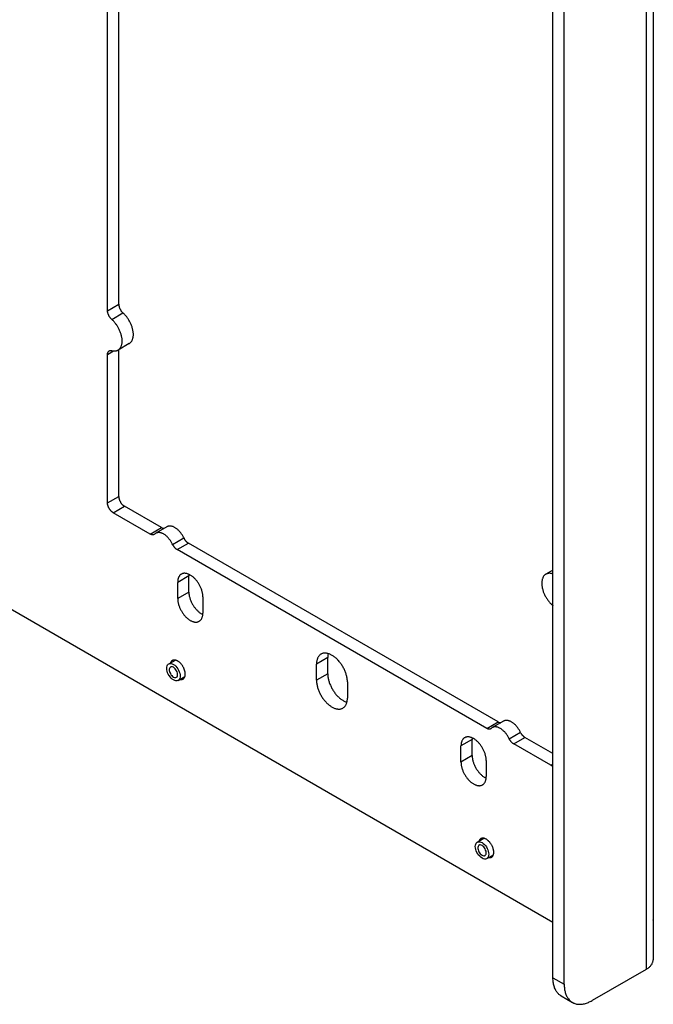
# Model space of a CAD drawing. Units: millimetres. Extents: x -83 to 83, y -205 to 205.
# Drawn here: x 3 to 83, y -205 to -81 of the extents above; entities that cross this region are included whole.
import ezdxf

# ---------------------------------------------------------------- set-up
doc = ezdxf.new("R2010")
doc.units = ezdxf.units.MM
doc.header["$LTSCALE"] = 16.335
doc.layers.get('0').update_dxf_attribs({"linetype": 'CONTINUOUS'})
doc.layers.add('ASSI', color=7, linetype='CONTINUOUS')
doc.layers.add('RACCORDO', color=7, linetype='CONTINUOUS')

msp = doc.modelspace()

# ---------------------------------------------------------------- linework, layer by layer
at = {"color": 7, "linetype": 'CONTINUOUS'}
for p, q in [((82.63, 113.91), (82.63, -199.62)), ((70.01, -201.91), (70.01, 36.82)), ((71.42, -202.72), (71.42, 36)), ((13.87, -117.82), (13.87, -0.87)), ((15.28, -117), (15.28, -0.26)), ((-65.33, -116.74), (70.01, -194.88)), ((16.6, -121.97), (15.19, -122.79)), ((15.28, -141.24), (15.28, -122.73)), ((13.87, -142.05), (13.87, -123.34)), ((20.65, -145.16), (15.99, -142.46)), ((19.24, -145.97), (14.57, -143.28)), ((21.35, -145.06), (19.94, -145.87)), ((63.08, -169.65), (24.05, -147.12)), ((61.67, -170.47), (22.63, -147.93)), ((70.01, -150.52), (69.11, -151.04)), ((21.57, -162.35), (22.41, -161.86)), ((22.77, -164.42), (23.61, -163.94)), ((63.78, -169.55), (62.36, -170.37)), ((69.73, -175.12), (65.06, -172.43)), ((70.01, -173.65), (66.48, -171.61)), ((60.47, -184.8), (61.3, -184.32)), ((61.67, -186.88), (62.51, -186.39)), ((82.63, -194.62), (82.65, -194.6)), ((81.75, -200.84), (74.96, -204.76)), ((71.05, -204.19), (72.46, -205.01))]:
    msp.add_line(p, q, dxfattribs=at)
at = {"color": 253, "linetype": 'CONTINUOUS'}
for p, q in [((81.75, 112.68), (81.75, -200.84)), ((13.87, -117.82), (15.28, -117)), ((14.39, -118.91), (15.81, -118.09)), ((13.87, -123.34), (14.63, -122.9)), ((13.87, -142.05), (15.28, -141.24)), ((14.57, -143.28), (15.99, -142.46)), ((19.24, -145.97), (20.65, -145.16)), ((22.07, -147.28), (23.48, -146.46)), ((22.63, -147.93), (24.05, -147.12)), ((69.91, -150.97), (70.01, -150.91)), ((61.67, -170.47), (63.08, -169.65)), ((64.5, -171.78), (65.91, -170.96)), ((65.06, -172.43), (66.48, -171.61)), ((69.73, -175.12), (70.01, -174.96)), ((70.01, -201.91), (71.42, -202.72))]:
    msp.add_line(p, q, dxfattribs=at)
at = {"color": 7, "linetype": 'CONTINUOUS'}
for points in [[(14.39, -118.91), (14.35, -118.88), (14.32, -118.84), (14.28, -118.8), (14.25, -118.76), (14.21, -118.72), (14.18, -118.68), (14.15, -118.64), (14.12, -118.59), (14.09, -118.54), (14.06, -118.5), (14.04, -118.45), (14.01, -118.4), (13.99, -118.35), (13.97, -118.3), (13.95, -118.25), (13.93, -118.2), (13.92, -118.15), (13.9, -118.1), (13.89, -118.05), (13.88, -118.01), (13.88, -117.96), (13.87, -117.91), (13.87, -117.86), (13.87, -117.82)], [(15.28, -117), (15.28, -117.05), (15.28, -117.09), (15.29, -117.14), (15.3, -117.19), (15.31, -117.24), (15.32, -117.29), (15.33, -117.34), (15.35, -117.39), (15.36, -117.44), (15.38, -117.49), (15.4, -117.54), (15.43, -117.58), (15.45, -117.63), (15.48, -117.68), (15.5, -117.73), (15.53, -117.77), (15.56, -117.82), (15.6, -117.86), (15.63, -117.91), (15.66, -117.95), (15.7, -117.99), (15.73, -118.02), (15.77, -118.06), (15.81, -118.09)], [(15.19, -122.79), (15.21, -122.77), (15.26, -122.74), (15.3, -122.7), (15.35, -122.66), (15.39, -122.62), (15.43, -122.57), (15.47, -122.52), (15.51, -122.47), (15.54, -122.41), (15.57, -122.35), (15.6, -122.29), (15.62, -122.22), (15.64, -122.15), (15.66, -122.08), (15.67, -122), (15.69, -121.93), (15.7, -121.85), (15.7, -121.77), (15.7, -121.68), (15.7, -121.6), (15.7, -121.51), (15.7, -121.42), (15.69, -121.33), (15.67, -121.24), (15.66, -121.15), (15.64, -121.06), (15.62, -120.97), (15.6, -120.87), (15.57, -120.78), (15.54, -120.68), (15.51, -120.59), (15.47, -120.49), (15.43, -120.4), (15.39, -120.3), (15.35, -120.21), (15.3, -120.12), (15.26, -120.02), (15.21, -119.93), (15.15, -119.84), (15.1, -119.76), (15.04, -119.67), (14.99, -119.58), (14.92, -119.5), (14.86, -119.42), (14.8, -119.34), (14.73, -119.26), (14.67, -119.19), (14.6, -119.11), (14.53, -119.04), (14.46, -118.98), (14.39, -118.91)], [(16.6, -121.97), (16.62, -121.96), (16.67, -121.92), (16.72, -121.89), (16.76, -121.85), (16.81, -121.8), (16.85, -121.76), (16.89, -121.7), (16.92, -121.65), (16.95, -121.59), (16.98, -121.53), (17.01, -121.47), (17.03, -121.4), (17.05, -121.33), (17.07, -121.26), (17.09, -121.19), (17.1, -121.11), (17.11, -121.03), (17.12, -120.95), (17.12, -120.87), (17.12, -120.78), (17.12, -120.7), (17.11, -120.61), (17.1, -120.52), (17.09, -120.43), (17.07, -120.34), (17.05, -120.24), (17.03, -120.15), (17.01, -120.06), (16.98, -119.96), (16.95, -119.87), (16.92, -119.77), (16.89, -119.68), (16.85, -119.58), (16.81, -119.49), (16.76, -119.39), (16.72, -119.3), (16.67, -119.21), (16.62, -119.12), (16.57, -119.03), (16.51, -118.94), (16.46, -118.85), (16.4, -118.77), (16.34, -118.68), (16.28, -118.6), (16.21, -118.52), (16.15, -118.44), (16.08, -118.37), (16.02, -118.3), (15.95, -118.23), (15.88, -118.16), (15.81, -118.09)], [(14.07, -122.88), (14.09, -122.88), (14.12, -122.86), (14.15, -122.85), (14.18, -122.84), (14.21, -122.84), (14.25, -122.84), (14.28, -122.84), (14.32, -122.84), (14.35, -122.85), (14.39, -122.86)], [(14.39, -122.86), (14.46, -122.87), (14.53, -122.89), (14.6, -122.9), (14.67, -122.9), (14.73, -122.9), (14.8, -122.9), (14.86, -122.89), (14.92, -122.88), (14.99, -122.87), (15.04, -122.85), (15.1, -122.83), (15.15, -122.8), (15.19, -122.79)], [(13.87, -123.34), (13.87, -123.3), (13.87, -123.26), (13.88, -123.21), (13.88, -123.17), (13.89, -123.14), (13.9, -123.1), (13.92, -123.07), (13.93, -123.03), (13.95, -123.01), (13.97, -122.98), (13.99, -122.95), (14.01, -122.93), (14.04, -122.91), (14.06, -122.89), (14.07, -122.88)], [(15.28, -141.24), (15.28, -141.28), (15.28, -141.32), (15.29, -141.37), (15.3, -141.42), (15.3, -141.46), (15.32, -141.51), (15.33, -141.56), (15.34, -141.6), (15.36, -141.65), (15.38, -141.7), (15.39, -141.75), (15.42, -141.8), (15.44, -141.84), (15.46, -141.89), (15.49, -141.93), (15.51, -141.98), (15.54, -142.02), (15.57, -142.07), (15.6, -142.11), (15.63, -142.15), (15.67, -142.19), (15.7, -142.23), (15.73, -142.26), (15.77, -142.3), (15.8, -142.33), (15.84, -142.36), (15.88, -142.39), (15.91, -142.41), (15.95, -142.44), (15.99, -142.46)], [(14.57, -143.28), (14.54, -143.26), (14.5, -143.23), (14.46, -143.2), (14.43, -143.18), (14.39, -143.14), (14.35, -143.11), (14.32, -143.08), (14.29, -143.04), (14.25, -143), (14.22, -142.96), (14.19, -142.92), (14.16, -142.88), (14.13, -142.84), (14.1, -142.8), (14.07, -142.75), (14.05, -142.7), (14.02, -142.66), (14, -142.61), (13.98, -142.56), (13.96, -142.52), (13.94, -142.47), (13.93, -142.42), (13.91, -142.37), (13.9, -142.33), (13.89, -142.28), (13.88, -142.23), (13.88, -142.19), (13.87, -142.14), (13.87, -142.1), (13.87, -142.05)], [(20.65, -145.16), (20.69, -145.18), (20.73, -145.19), (20.76, -145.21), (20.8, -145.22), (20.83, -145.23), (20.87, -145.24), (20.9, -145.25), (20.94, -145.25), (20.97, -145.25), (21, -145.25), (21.02, -145.25)], [(23.51, -146.51), (23.44, -146.38), (23.4, -146.29), (23.35, -146.21), (23.3, -146.13), (23.25, -146.05), (23.2, -145.97), (23.14, -145.89), (23.09, -145.82), (23.03, -145.75), (22.97, -145.68), (22.91, -145.61), (22.85, -145.54), (22.78, -145.48), (22.72, -145.42), (22.65, -145.37), (22.59, -145.31), (22.52, -145.26), (22.45, -145.22), (22.39, -145.18), (22.32, -145.14), (22.25, -145.1), (22.18, -145.07), (22.12, -145.04), (22.05, -145.02), (21.99, -145), (21.92, -144.99), (21.86, -144.97), (21.8, -144.97), (21.73, -144.96), (21.67, -144.96), (21.62, -144.97), (21.56, -144.98), (21.5, -144.99), (21.45, -145.01), (21.4, -145.03), (21.35, -145.06)], [(19.74, -146.02), (19.73, -146.03), (19.71, -146.04), (19.68, -146.05), (19.65, -146.06), (19.62, -146.06), (19.59, -146.07), (19.56, -146.07), (19.52, -146.07), (19.49, -146.06), (19.46, -146.06), (19.42, -146.05), (19.39, -146.04), (19.35, -146.03), (19.31, -146.01), (19.28, -145.99), (19.24, -145.97)], [(19.85, -145.94), (19.78, -145.99), (19.76, -146.01), (19.74, -146.02)], [(19.94, -145.87), (19.89, -145.9), (19.85, -145.94)], [(22.09, -147.33), (22.03, -147.19), (21.98, -147.11), (21.94, -147.03), (21.89, -146.95), (21.84, -146.87), (21.78, -146.79), (21.73, -146.71), (21.67, -146.64), (21.61, -146.56), (21.55, -146.49), (21.49, -146.43), (21.43, -146.36), (21.37, -146.3), (21.3, -146.24), (21.24, -146.18), (21.17, -146.13), (21.11, -146.08), (21.04, -146.04), (20.97, -145.99), (20.9, -145.95), (20.84, -145.92), (20.77, -145.89), (20.7, -145.86), (20.64, -145.84), (20.57, -145.82), (20.51, -145.8), (20.44, -145.79), (20.38, -145.78), (20.32, -145.78), (20.26, -145.78), (20.2, -145.79), (20.15, -145.8), (20.09, -145.81), (20.04, -145.83), (19.99, -145.85), (19.94, -145.87)], [(22.63, -147.93), (22.6, -147.91), (22.56, -147.89), (22.53, -147.86), (22.49, -147.83), (22.45, -147.8), (22.42, -147.77), (22.39, -147.74), (22.35, -147.7), (22.32, -147.66), (22.29, -147.63), (22.25, -147.59), (22.22, -147.55), (22.2, -147.5), (22.17, -147.46), (22.14, -147.42), (22.12, -147.37), (22.09, -147.33)], [(23.51, -146.51), (23.53, -146.55), (23.56, -146.6), (23.58, -146.64), (23.61, -146.69), (23.64, -146.73), (23.67, -146.77), (23.7, -146.81), (23.73, -146.85), (23.77, -146.88), (23.8, -146.92), (23.83, -146.95), (23.87, -146.99), (23.9, -147.02), (23.94, -147.04), (23.98, -147.07), (24.01, -147.09), (24.05, -147.12)], [(69.11, -151.04), (69.09, -151.05), (69.04, -151.08), (69, -151.12), (68.95, -151.16), (68.91, -151.2), (68.87, -151.25), (68.83, -151.3), (68.79, -151.36), (68.76, -151.41), (68.73, -151.47), (68.71, -151.54), (68.68, -151.6), (68.66, -151.67), (68.64, -151.74), (68.63, -151.82), (68.62, -151.9), (68.61, -151.97), (68.6, -152.06), (68.6, -152.14), (68.6, -152.22), (68.6, -152.31), (68.61, -152.4), (68.62, -152.49), (68.63, -152.58), (68.64, -152.67), (68.66, -152.76), (68.68, -152.86), (68.71, -152.95), (68.73, -153.05), (68.76, -153.14), (68.79, -153.24), (68.83, -153.33), (68.87, -153.42), (68.91, -153.52), (68.95, -153.61), (69, -153.71), (69.04, -153.8), (69.09, -153.89), (69.15, -153.98), (69.2, -154.07), (69.26, -154.15), (69.32, -154.24), (69.38, -154.32), (69.44, -154.41), (69.5, -154.49), (69.57, -154.56), (69.63, -154.64), (69.7, -154.71), (69.77, -154.78), (69.84, -154.85), (69.91, -154.91)], [(69.91, -150.97), (69.84, -150.95), (69.77, -150.94), (69.7, -150.93), (69.63, -150.92), (69.57, -150.92), (69.5, -150.92), (69.44, -150.93), (69.38, -150.94), (69.32, -150.95), (69.26, -150.97), (69.2, -150.99), (69.15, -151.02), (69.11, -151.04)], [(70.01, -150.98), (69.98, -150.98), (69.95, -150.98), (69.91, -150.97)], [(69.91, -154.91), (69.95, -154.95), (69.98, -154.98), (70.01, -155.01)], [(22.17, -164.36), (22.02, -164.26), (21.88, -164.13), (21.75, -163.99), (21.63, -163.82), (21.52, -163.64), (21.44, -163.45), (21.38, -163.26), (21.34, -163.07), (21.33, -162.89), (21.34, -162.73), (21.38, -162.59), (21.44, -162.47), (21.52, -162.38), (21.58, -162.35)], [(21.58, -162.35), (21.63, -162.32), (21.75, -162.29), (21.88, -162.3), (22.02, -162.33), (22.17, -162.4)], [(22.17, -162.4), (22.33, -162.51), (22.47, -162.64), (22.6, -162.78), (22.72, -162.95), (22.82, -163.13), (22.91, -163.32), (22.97, -163.51), (23.01, -163.7), (23.02, -163.87), (23.01, -164.03), (22.97, -164.18), (22.91, -164.3), (22.82, -164.39), (22.77, -164.42)], [(21.8, -162.74), (21.78, -162.75), (21.72, -162.82), (21.67, -162.9), (21.65, -163.02), (21.65, -163.15), (21.67, -163.28), (21.72, -163.42), (21.78, -163.57), (21.86, -163.7), (21.95, -163.81), (22.06, -163.91), (22.17, -164)], [(22.17, -162.77), (22.06, -162.72), (21.95, -162.7), (21.86, -162.71), (21.8, -162.74)], [(22.55, -164.03), (22.57, -164.02), (22.63, -163.95), (22.68, -163.86), (22.7, -163.75), (22.7, -163.62), (22.68, -163.49), (22.63, -163.35), (22.57, -163.2), (22.49, -163.07), (22.4, -162.96), (22.29, -162.86), (22.17, -162.77)], [(22.17, -164), (22.29, -164.05), (22.4, -164.07), (22.49, -164.06), (22.55, -164.03)], [(22.77, -164.42), (22.72, -164.45), (22.6, -164.48), (22.47, -164.47), (22.33, -164.43), (22.17, -164.36)], [(63.08, -169.65), (63.12, -169.67), (63.15, -169.69), (63.19, -169.71), (63.23, -169.72), (63.26, -169.73), (63.3, -169.74), (63.33, -169.74), (63.36, -169.75), (63.4, -169.75), (63.43, -169.75), (63.44, -169.75)], [(65.93, -171.01), (65.87, -170.87), (65.82, -170.79), (65.78, -170.71), (65.73, -170.63), (65.68, -170.55), (65.62, -170.47), (65.57, -170.39), (65.51, -170.32), (65.46, -170.24), (65.4, -170.17), (65.33, -170.11), (65.27, -170.04), (65.21, -169.98), (65.14, -169.92), (65.08, -169.86), (65.01, -169.81), (64.95, -169.76), (64.88, -169.72), (64.81, -169.67), (64.74, -169.63), (64.68, -169.6), (64.61, -169.57), (64.54, -169.54), (64.48, -169.52), (64.41, -169.5), (64.35, -169.48), (64.28, -169.47), (64.22, -169.46), (64.16, -169.46), (64.1, -169.46), (64.04, -169.47), (63.99, -169.48), (63.93, -169.49), (63.88, -169.51), (63.83, -169.53), (63.78, -169.55)], [(62.17, -170.52), (62.16, -170.52), (62.13, -170.54), (62.11, -170.55), (62.08, -170.56), (62.05, -170.56), (62.02, -170.56), (61.98, -170.57), (61.95, -170.56), (61.92, -170.56), (61.88, -170.56), (61.85, -170.55), (61.81, -170.54), (61.78, -170.52), (61.74, -170.51), (61.7, -170.49), (61.67, -170.47)], [(62.27, -170.43), (62.21, -170.49), (62.19, -170.51), (62.17, -170.52)], [(62.36, -170.37), (62.32, -170.4), (62.27, -170.43)], [(64.52, -171.82), (64.45, -171.69), (64.41, -171.61), (64.36, -171.52), (64.31, -171.44), (64.26, -171.36), (64.21, -171.28), (64.16, -171.21), (64.1, -171.13), (64.04, -171.06), (63.98, -170.99), (63.92, -170.92), (63.86, -170.86), (63.79, -170.8), (63.73, -170.74), (63.66, -170.68), (63.6, -170.63), (63.53, -170.58), (63.46, -170.53), (63.4, -170.49), (63.33, -170.45), (63.26, -170.42), (63.2, -170.38), (63.13, -170.36), (63.06, -170.33), (63, -170.31), (62.93, -170.3), (62.87, -170.29), (62.81, -170.28), (62.75, -170.28), (62.69, -170.28), (62.63, -170.28), (62.57, -170.29), (62.52, -170.31), (62.46, -170.32), (62.41, -170.34), (62.36, -170.37)], [(65.93, -171.01), (65.96, -171.05), (65.98, -171.1), (66.01, -171.14), (66.04, -171.18), (66.07, -171.22), (66.1, -171.27), (66.13, -171.31), (66.16, -171.34), (66.19, -171.38), (66.23, -171.42), (66.26, -171.45), (66.29, -171.48), (66.33, -171.51), (66.37, -171.54), (66.4, -171.57), (66.44, -171.59), (66.48, -171.61)], [(65.06, -172.43), (65.02, -172.41), (64.99, -172.38), (64.95, -172.36), (64.92, -172.33), (64.88, -172.3), (64.85, -172.27), (64.81, -172.23), (64.78, -172.2), (64.74, -172.16), (64.71, -172.12), (64.68, -172.08), (64.65, -172.04), (64.62, -172), (64.59, -171.96), (64.57, -171.91), (64.54, -171.87), (64.52, -171.82)], [(70.01, -175.22), (69.98, -175.22), (69.95, -175.21), (69.91, -175.2), (69.87, -175.19), (69.84, -175.18), (69.8, -175.16), (69.76, -175.14), (69.73, -175.12)], [(61.07, -186.82), (60.91, -186.71), (60.77, -186.59), (60.64, -186.44), (60.52, -186.28), (60.42, -186.09), (60.33, -185.91), (60.27, -185.72), (60.23, -185.53), (60.22, -185.35), (60.23, -185.19), (60.27, -185.04), (60.33, -184.93), (60.42, -184.84), (60.47, -184.8)], [(60.47, -184.8), (60.52, -184.78), (60.64, -184.75), (60.77, -184.75), (60.91, -184.79), (61.07, -184.86)], [(61.07, -184.86), (61.22, -184.97), (61.36, -185.09), (61.49, -185.24), (61.61, -185.4), (61.72, -185.59), (61.8, -185.77), (61.86, -185.96), (61.9, -186.15), (61.91, -186.33), (61.9, -186.49), (61.86, -186.64), (61.8, -186.75), (61.72, -186.84), (61.66, -186.88)], [(60.69, -185.19), (60.67, -185.2), (60.61, -185.27), (60.56, -185.36), (60.54, -185.47), (60.54, -185.6), (60.56, -185.74), (60.61, -185.88), (60.67, -186.02), (60.75, -186.15), (60.84, -186.27), (60.95, -186.37), (61.07, -186.45)], [(61.07, -185.23), (60.95, -185.18), (60.84, -185.16), (60.75, -185.16), (60.69, -185.19)], [(61.44, -186.49), (61.46, -186.48), (61.52, -186.41), (61.57, -186.32), (61.59, -186.21), (61.59, -186.08), (61.57, -185.94), (61.52, -185.8), (61.46, -185.66), (61.38, -185.52), (61.29, -185.41), (61.18, -185.31), (61.07, -185.23)], [(61.07, -186.45), (61.18, -186.5), (61.29, -186.52), (61.38, -186.51), (61.44, -186.49)], [(61.66, -186.88), (61.61, -186.9), (61.49, -186.93), (61.36, -186.93), (61.22, -186.89), (61.07, -186.82)], [(81.75, -200.84), (81.84, -200.79), (81.93, -200.73), (82.01, -200.67), (82.08, -200.61), (82.16, -200.55), (82.23, -200.48), (82.29, -200.42), (82.35, -200.35), (82.4, -200.28), (82.45, -200.21), (82.49, -200.14), (82.53, -200.07), (82.56, -199.99), (82.58, -199.92), (82.6, -199.84), (82.62, -199.77), (82.62, -199.69), (82.63, -199.62)], [(71.05, -204.19), (71, -204.17), (70.92, -204.11), (70.84, -204.05), (70.76, -203.99), (70.69, -203.91), (70.62, -203.84), (70.55, -203.76), (70.48, -203.67), (70.42, -203.58), (70.37, -203.49), (70.32, -203.39), (70.27, -203.29), (70.22, -203.18), (70.18, -203.07), (70.15, -202.95), (70.12, -202.83), (70.09, -202.71), (70.06, -202.58), (70.05, -202.45), (70.03, -202.32), (70.02, -202.19), (70.01, -202.05), (70.01, -201.91)], [(71.42, -202.72), (71.43, -202.86), (71.43, -203), (71.44, -203.14), (71.46, -203.27), (71.48, -203.4), (71.5, -203.53), (71.53, -203.65), (71.56, -203.77), (71.6, -203.88), (71.64, -203.99), (71.68, -204.1), (71.73, -204.21), (71.78, -204.3), (71.84, -204.4), (71.9, -204.49), (71.96, -204.57), (72.03, -204.66), (72.1, -204.73), (72.17, -204.8), (72.25, -204.87), (72.33, -204.93), (72.42, -204.98), (72.46, -205.01)], [(72.46, -205.01), (72.5, -205.03), (72.59, -205.08), (72.69, -205.12), (72.78, -205.15), (72.88, -205.18), (72.98, -205.21), (73.09, -205.22), (73.19, -205.24), (73.3, -205.24), (73.41, -205.24), (73.52, -205.24), (73.64, -205.23), (73.75, -205.21), (73.87, -205.19), (73.99, -205.17), (74.11, -205.14), (74.23, -205.1), (74.35, -205.06), (74.47, -205.01), (74.59, -204.95), (74.71, -204.9), (74.84, -204.83), (74.96, -204.76)]]:
    msp.add_lwpolyline(points, dxfattribs=at)
at = {"layer": 'ASSI', "color": 253, "linetype": 'CONTINUOUS'}
for p, q in [((24.12, -151.24), (22.71, -152.06)), ((24.12, -153.28), (22.71, -154.1)), ((41.62, -161.55), (40.21, -162.36)), ((41.62, -163.59), (40.21, -164.41)), ((59.83, -171.86), (58.41, -172.67)), ((59.83, -173.9), (58.41, -174.71))]:
    msp.add_line(p, q, dxfattribs=at)
at = {"layer": 'ASSI', "color": 7, "linetype": 'CONTINUOUS'}
for p, q in [((24.12, -153.28), (24.12, -151.24)), ((22.71, -154.1), (22.71, -152.06)), ((25.89, -153.89), (25.89, -155.93)), ((40.21, -164.41), (40.21, -162.36)), ((41.62, -163.59), (41.62, -161.55)), ((44.1, -164.61), (44.1, -166.65)), ((59.83, -173.9), (59.83, -171.86)), ((58.41, -174.71), (58.41, -172.67)), ((61.6, -174.51), (61.6, -176.55))]:
    msp.add_line(p, q, dxfattribs=at)
for points in [[(23.17, -151.03), (23.12, -151.06), (23.08, -151.09), (23.03, -151.13), (22.99, -151.17), (22.95, -151.21), (22.92, -151.26), (22.88, -151.31), (22.85, -151.37), (22.83, -151.42), (22.8, -151.48), (22.78, -151.55), (22.76, -151.61), (22.74, -151.68), (22.73, -151.75), (22.72, -151.82), (22.71, -151.9), (22.71, -151.98), (22.71, -152.06)], [(25.89, -153.89), (25.89, -153.81), (25.88, -153.73), (25.87, -153.65), (25.86, -153.56), (25.85, -153.47), (25.83, -153.39), (25.81, -153.3), (25.79, -153.21), (25.77, -153.12), (25.74, -153.03), (25.71, -152.94), (25.67, -152.85), (25.64, -152.76), (25.6, -152.67), (25.56, -152.58), (25.51, -152.5), (25.47, -152.41), (25.42, -152.33), (25.37, -152.24), (25.32, -152.16), (25.26, -152.08), (25.21, -152), (25.15, -151.92), (25.09, -151.84), (25.03, -151.77), (24.97, -151.7), (24.91, -151.63), (24.84, -151.56), (24.77, -151.5), (24.71, -151.44), (24.64, -151.38), (24.57, -151.32), (24.5, -151.27), (24.43, -151.22), (24.37, -151.18), (24.3, -151.14), (24.23, -151.1), (24.16, -151.06), (24.09, -151.03), (24.02, -151.01), (23.95, -150.98), (23.88, -150.96), (23.82, -150.95), (23.75, -150.93), (23.69, -150.93), (23.62, -150.92), (23.56, -150.92), (23.5, -150.92), (23.44, -150.93), (23.38, -150.94), (23.33, -150.96), (23.27, -150.98), (23.22, -151), (23.17, -151.03)], [(24.13, -151.05), (24.13, -151.08), (24.12, -151.16), (24.12, -151.24)], [(24.12, -153.28), (24.12, -153.36), (24.13, -153.44), (24.13, -153.53), (24.14, -153.61), (24.16, -153.7), (24.17, -153.79), (24.19, -153.88), (24.22, -153.96), (24.24, -154.05), (24.27, -154.14), (24.3, -154.23), (24.33, -154.32), (24.37, -154.41), (24.41, -154.5), (24.45, -154.59), (24.49, -154.68), (24.54, -154.76), (24.59, -154.85), (24.64, -154.93), (24.69, -155.02), (24.74, -155.1), (24.8, -155.18), (24.86, -155.25), (24.91, -155.33), (24.98, -155.4), (25.04, -155.48), (25.1, -155.54), (25.17, -155.61), (25.23, -155.67), (25.3, -155.74), (25.37, -155.79), (25.43, -155.85), (25.5, -155.9), (25.57, -155.95), (25.64, -155.99), (25.71, -156.04), (25.78, -156.07), (25.85, -156.11), (25.88, -156.12)], [(22.71, -154.1), (22.71, -154.18), (22.71, -154.26), (22.72, -154.34), (22.73, -154.43), (22.74, -154.52), (22.76, -154.6), (22.78, -154.69), (22.8, -154.78), (22.83, -154.87), (22.85, -154.96), (22.88, -155.05), (22.92, -155.14), (22.95, -155.23), (22.99, -155.32), (23.03, -155.41), (23.08, -155.49), (23.12, -155.58), (23.17, -155.67), (23.22, -155.75), (23.27, -155.83), (23.33, -155.91), (23.38, -155.99), (23.44, -156.07), (23.5, -156.15), (23.56, -156.22), (23.62, -156.29), (23.69, -156.36), (23.75, -156.43), (23.82, -156.49), (23.88, -156.55), (23.95, -156.61), (24.02, -156.67), (24.09, -156.72), (24.16, -156.77), (24.23, -156.81), (24.3, -156.85), (24.37, -156.89), (24.43, -156.93), (24.5, -156.96), (24.57, -156.98), (24.64, -157.01), (24.71, -157.03), (24.77, -157.04), (24.84, -157.06), (24.91, -157.06), (24.97, -157.07), (25.03, -157.07), (25.09, -157.07), (25.15, -157.06), (25.21, -157.05), (25.26, -157.03), (25.32, -157.01), (25.37, -156.99), (25.42, -156.96)], [(25.42, -156.96), (25.47, -156.93), (25.51, -156.9), (25.56, -156.86), (25.6, -156.82), (25.64, -156.78), (25.67, -156.73), (25.71, -156.68), (25.74, -156.62), (25.77, -156.57), (25.79, -156.51), (25.81, -156.44), (25.83, -156.38), (25.85, -156.31), (25.86, -156.24), (25.87, -156.17), (25.88, -156.09), (25.89, -156.01), (25.89, -155.93)], [(40.78, -161.11), (40.73, -161.13), (40.68, -161.17), (40.63, -161.21), (40.58, -161.26), (40.53, -161.31), (40.49, -161.36), (40.45, -161.42), (40.41, -161.48), (40.37, -161.55), (40.34, -161.62), (40.31, -161.69), (40.29, -161.76), (40.27, -161.84), (40.25, -161.92), (40.23, -162.01), (40.22, -162.09), (40.21, -162.18), (40.21, -162.27), (40.21, -162.36)], [(44.1, -164.61), (44.09, -164.52), (44.09, -164.42), (44.08, -164.32), (44.07, -164.22), (44.05, -164.12), (44.03, -164.02), (44.01, -163.91), (43.99, -163.81), (43.96, -163.7), (43.93, -163.6), (43.89, -163.49), (43.85, -163.39), (43.81, -163.28), (43.77, -163.18), (43.72, -163.08), (43.67, -162.97), (43.62, -162.87), (43.57, -162.77), (43.51, -162.67), (43.45, -162.57), (43.39, -162.47), (43.33, -162.38), (43.26, -162.28), (43.19, -162.19), (43.12, -162.1), (43.05, -162.02), (42.98, -161.93), (42.9, -161.85), (42.83, -161.77), (42.75, -161.7), (42.67, -161.63), (42.59, -161.56), (42.52, -161.49), (42.43, -161.43), (42.35, -161.37), (42.27, -161.32), (42.19, -161.27), (42.11, -161.22), (42.03, -161.18), (41.95, -161.14), (41.87, -161.1), (41.79, -161.07), (41.71, -161.05), (41.63, -161.02), (41.55, -161.01), (41.47, -160.99), (41.4, -160.98), (41.32, -160.98), (41.25, -160.98), (41.18, -160.98), (41.11, -160.99), (41.04, -161), (40.97, -161.02), (40.91, -161.04), (40.85, -161.07), (40.79, -161.1), (40.78, -161.11)], [(41.68, -161.04), (41.66, -161.11), (41.65, -161.19), (41.64, -161.28), (41.63, -161.36), (41.62, -161.45), (41.62, -161.55)], [(22.03, -161.91), (22.01, -161.92), (21.97, -161.95), (21.94, -161.97), (21.92, -162), (21.89, -162.03), (21.87, -162.07), (21.85, -162.1), (21.83, -162.14), (21.81, -162.18), (21.8, -162.22)], [(23.66, -163.63), (23.66, -163.57), (23.66, -163.52), (23.65, -163.46), (23.64, -163.4), (23.63, -163.34), (23.62, -163.28), (23.6, -163.22), (23.58, -163.16), (23.57, -163.1), (23.54, -163.04), (23.52, -162.97), (23.49, -162.91), (23.47, -162.85), (23.44, -162.79), (23.4, -162.73), (23.37, -162.67), (23.34, -162.62), (23.3, -162.56), (23.26, -162.51), (23.22, -162.45), (23.18, -162.4), (23.14, -162.35), (23.1, -162.3), (23.05, -162.25), (23.01, -162.21), (22.96, -162.17), (22.92, -162.13), (22.87, -162.09), (22.82, -162.05), (22.78, -162.02), (22.73, -161.99), (22.68, -161.96), (22.63, -161.94), (22.59, -161.92), (22.54, -161.9), (22.49, -161.88), (22.45, -161.87), (22.4, -161.86), (22.36, -161.85), (22.31, -161.85), (22.27, -161.85), (22.23, -161.85), (22.19, -161.85), (22.15, -161.86), (22.11, -161.87), (22.07, -161.89), (22.04, -161.9), (22.03, -161.91)], [(23.38, -164.25), (23.4, -164.23), (23.44, -164.21), (23.47, -164.18), (23.49, -164.15), (23.52, -164.12), (23.54, -164.09), (23.57, -164.05), (23.58, -164.01), (23.6, -163.97), (23.62, -163.93), (23.63, -163.88), (23.64, -163.84), (23.65, -163.79), (23.66, -163.74), (23.66, -163.68), (23.66, -163.63)], [(41.62, -163.59), (41.62, -163.68), (41.63, -163.78), (41.64, -163.88), (41.65, -163.98), (41.66, -164.08), (41.68, -164.18), (41.7, -164.29), (41.73, -164.39), (41.76, -164.49), (41.79, -164.6), (41.82, -164.7), (41.86, -164.81), (41.9, -164.91), (41.95, -165.02), (41.99, -165.12), (42.04, -165.23), (42.09, -165.33), (42.15, -165.43), (42.2, -165.53), (42.26, -165.63), (42.33, -165.73), (42.39, -165.82), (42.46, -165.92), (42.52, -166.01), (42.59, -166.1), (42.66, -166.18), (42.74, -166.27), (42.81, -166.35), (42.89, -166.43), (42.96, -166.5), (43.04, -166.57), (43.12, -166.64), (43.2, -166.71), (43.28, -166.77), (43.36, -166.83), (43.44, -166.88), (43.52, -166.93), (43.61, -166.98), (43.69, -167.02), (43.77, -167.06), (43.85, -167.1), (43.93, -167.13), (44.01, -167.15), (44.04, -167.16)], [(23, -164.3), (23.01, -164.3), (23.05, -164.31), (23.1, -164.31), (23.14, -164.31), (23.18, -164.31), (23.22, -164.3), (23.26, -164.29), (23.3, -164.28), (23.34, -164.27), (23.37, -164.25), (23.38, -164.25)], [(40.21, -164.41), (40.21, -164.5), (40.21, -164.6), (40.22, -164.7), (40.23, -164.8), (40.25, -164.9), (40.27, -165), (40.29, -165.1), (40.31, -165.21), (40.34, -165.31), (40.37, -165.42), (40.41, -165.52), (40.45, -165.63), (40.49, -165.73), (40.53, -165.84), (40.58, -165.94), (40.63, -166.04), (40.68, -166.15), (40.73, -166.25), (40.79, -166.35), (40.85, -166.45), (40.91, -166.54), (40.97, -166.64), (41.04, -166.73), (41.11, -166.82), (41.18, -166.91), (41.25, -167), (41.32, -167.08), (41.4, -167.16), (41.47, -167.24), (41.55, -167.32), (41.63, -167.39), (41.71, -167.46), (41.79, -167.52), (41.87, -167.59), (41.95, -167.64), (42.03, -167.7), (42.11, -167.75), (42.19, -167.8), (42.27, -167.84), (42.35, -167.88), (42.43, -167.91), (42.52, -167.94), (42.59, -167.97), (42.67, -167.99), (42.75, -168.01), (42.83, -168.02), (42.9, -168.03), (42.98, -168.04), (43.05, -168.04), (43.12, -168.03), (43.19, -168.03), (43.26, -168.01), (43.33, -168), (43.39, -167.97), (43.45, -167.95), (43.51, -167.92), (43.53, -167.91)], [(43.53, -167.91), (43.57, -167.88), (43.62, -167.85), (43.67, -167.8), (43.72, -167.76), (43.77, -167.71), (43.81, -167.65), (43.85, -167.59), (43.89, -167.53), (43.93, -167.47), (43.96, -167.4), (43.99, -167.33), (44.01, -167.25), (44.03, -167.17), (44.05, -167.09), (44.07, -167.01), (44.08, -166.92), (44.09, -166.84), (44.09, -166.74), (44.1, -166.65)], [(58.88, -171.64), (58.83, -171.67), (58.79, -171.71), (58.74, -171.75), (58.7, -171.79), (58.66, -171.83), (58.63, -171.88), (58.59, -171.93), (58.56, -171.98), (58.54, -172.04), (58.51, -172.1), (58.49, -172.16), (58.47, -172.23), (58.45, -172.3), (58.44, -172.37), (58.43, -172.44), (58.42, -172.52), (58.42, -172.59), (58.41, -172.67)], [(61.6, -174.51), (61.59, -174.43), (61.59, -174.35), (61.58, -174.26), (61.57, -174.18), (61.56, -174.09), (61.54, -174), (61.52, -173.92), (61.5, -173.83), (61.47, -173.74), (61.45, -173.65), (61.42, -173.56), (61.38, -173.47), (61.35, -173.38), (61.31, -173.29), (61.27, -173.2), (61.22, -173.12), (61.18, -173.03), (61.13, -172.94), (61.08, -172.86), (61.03, -172.78), (60.97, -172.69), (60.92, -172.61), (60.86, -172.54), (60.8, -172.46), (60.74, -172.39), (60.68, -172.32), (60.61, -172.25), (60.55, -172.18), (60.48, -172.12), (60.42, -172.06), (60.35, -172), (60.28, -171.94), (60.21, -171.89), (60.14, -171.84), (60.07, -171.8), (60.01, -171.76), (59.94, -171.72), (59.87, -171.68), (59.8, -171.65), (59.73, -171.62), (59.66, -171.6), (59.59, -171.58), (59.53, -171.56), (59.46, -171.55), (59.4, -171.54), (59.33, -171.54), (59.27, -171.54), (59.21, -171.54), (59.15, -171.55), (59.09, -171.56), (59.04, -171.58), (58.98, -171.59), (58.93, -171.62), (58.88, -171.64)], [(59.84, -171.67), (59.83, -171.7), (59.83, -171.78), (59.83, -171.86)], [(58.41, -174.71), (58.42, -174.8), (58.42, -174.88), (58.43, -174.96), (58.44, -175.05), (58.45, -175.13), (58.47, -175.22), (58.49, -175.31), (58.51, -175.4), (58.54, -175.49), (58.56, -175.58), (58.59, -175.67), (58.63, -175.76), (58.66, -175.85), (58.7, -175.93), (58.74, -176.02), (58.79, -176.11), (58.83, -176.2), (58.88, -176.28), (58.93, -176.37), (58.98, -176.45), (59.04, -176.53), (59.09, -176.61), (59.15, -176.69), (59.21, -176.77), (59.27, -176.84), (59.33, -176.91), (59.4, -176.98), (59.46, -177.05), (59.53, -177.11), (59.59, -177.17), (59.66, -177.23), (59.73, -177.28), (59.8, -177.34), (59.87, -177.38), (59.94, -177.43), (60.01, -177.47), (60.07, -177.51), (60.14, -177.54), (60.21, -177.57), (60.28, -177.6), (60.35, -177.63), (60.42, -177.65), (60.48, -177.66), (60.55, -177.67), (60.61, -177.68), (60.68, -177.69), (60.74, -177.69), (60.8, -177.68), (60.86, -177.68), (60.92, -177.67), (60.97, -177.65), (61.03, -177.63), (61.08, -177.61), (61.13, -177.58)], [(59.83, -173.9), (59.83, -173.98), (59.83, -174.06), (59.84, -174.15), (59.85, -174.23), (59.87, -174.32), (59.88, -174.41), (59.9, -174.49), (59.92, -174.58), (59.95, -174.67), (59.98, -174.76), (60.01, -174.85), (60.04, -174.94), (60.08, -175.03), (60.12, -175.12), (60.16, -175.21), (60.2, -175.29), (60.25, -175.38), (60.29, -175.47), (60.34, -175.55), (60.4, -175.63), (60.45, -175.72), (60.51, -175.79), (60.56, -175.87), (60.62, -175.95), (60.68, -176.02), (60.75, -176.09), (60.81, -176.16), (60.88, -176.23), (60.94, -176.29), (61.01, -176.35), (61.07, -176.41), (61.14, -176.47), (61.21, -176.52), (61.28, -176.57), (61.35, -176.61), (61.42, -176.65), (61.49, -176.69), (61.56, -176.73), (61.59, -176.74)], [(61.13, -177.58), (61.18, -177.55), (61.22, -177.52), (61.27, -177.48), (61.31, -177.44), (61.35, -177.4), (61.38, -177.35), (61.42, -177.3), (61.45, -177.24), (61.47, -177.19), (61.5, -177.13), (61.52, -177.06), (61.54, -177), (61.56, -176.93), (61.57, -176.86), (61.58, -176.78), (61.59, -176.71), (61.59, -176.63), (61.6, -176.55)], [(60.92, -184.36), (60.9, -184.38), (60.86, -184.4), (60.84, -184.43), (60.81, -184.46), (60.78, -184.49), (60.76, -184.52), (60.74, -184.56), (60.72, -184.6), (60.7, -184.64), (60.69, -184.67)], [(62.55, -186.08), (62.55, -186.03), (62.55, -185.97), (62.54, -185.91), (62.53, -185.86), (62.52, -185.8), (62.51, -185.74), (62.49, -185.67), (62.48, -185.61), (62.46, -185.55), (62.43, -185.49), (62.41, -185.43), (62.38, -185.37), (62.36, -185.31), (62.33, -185.25), (62.3, -185.19), (62.26, -185.13), (62.23, -185.07), (62.19, -185.02), (62.15, -184.96), (62.11, -184.91), (62.07, -184.85), (62.03, -184.8), (61.99, -184.76), (61.94, -184.71), (61.9, -184.66), (61.85, -184.62), (61.81, -184.58), (61.76, -184.54), (61.71, -184.51), (61.67, -184.48), (61.62, -184.45), (61.57, -184.42), (61.52, -184.39), (61.48, -184.37), (61.43, -184.35), (61.38, -184.34), (61.34, -184.32), (61.29, -184.31), (61.25, -184.31), (61.2, -184.3), (61.16, -184.3), (61.12, -184.3), (61.08, -184.31), (61.04, -184.32), (61, -184.33), (60.96, -184.34), (60.93, -184.36), (60.92, -184.36)], [(62.27, -186.7), (62.3, -186.69), (62.33, -186.66), (62.36, -186.64), (62.38, -186.61), (62.41, -186.58), (62.43, -186.54), (62.46, -186.51), (62.48, -186.47), (62.49, -186.43), (62.51, -186.38), (62.52, -186.34), (62.53, -186.29), (62.54, -186.24), (62.55, -186.19), (62.55, -186.14), (62.55, -186.08)], [(61.89, -186.75), (61.9, -186.75), (61.94, -186.76), (61.99, -186.76), (62.03, -186.77), (62.07, -186.76), (62.11, -186.76), (62.15, -186.75), (62.19, -186.74), (62.23, -186.72), (62.26, -186.71), (62.27, -186.7)]]:
    msp.add_lwpolyline(points, dxfattribs=at)
at = {"layer": 'RACCORDO', "color": 7, "linetype": 'CONTINUOUS'}
msp.add_line((82.65, 115.65), (82.65, -194.6), dxfattribs=at)

doc.saveas('drawing.dxf')
